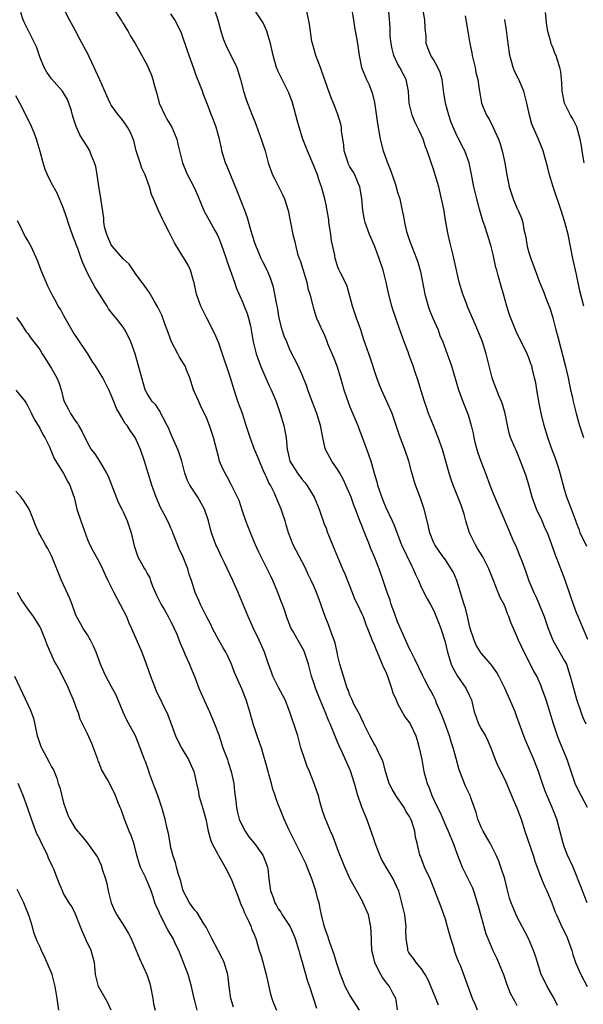
# Model space of a CAD drawing. Units: inches. Extents: x 2547000 to 2550000, y 1548000 to 1551000.
# Drawn here: x 2549484 to 2549578, y 1548172 to 1548337 of the extents above; entities that cross this region are included whole.
import ezdxf

# ---------------------------------------------------------------- set-up
doc = ezdxf.new("R2010")
doc.units = ezdxf.units.IN
doc.header["$MEASUREMENT"] = 0
doc.layers.add('LD25471548_2ft', color=134, linetype='Continuous')

msp = doc.modelspace()

# ---------------------------------------------------------------- linework, layer by layer
at = {"layer": 'LD25471548_2ft'}
for points, elevation in [([(2549560.4, 1548171), (2549560.02, 1548172.02), (2549559.57, 1548173), (2549557.52, 1548178.48), (2549557.2, 1548179.2), (2549557, 1548179.74), (2549556.64, 1548180.64), (2549556.34, 1548181.66), (2549555.91, 1548183), (2549555.37, 1548185), (2549555, 1548186.24), (2549554.28, 1548188.28), (2549553.26, 1548191), (2549553.17, 1548191.17), (2549552.43, 1548193), (2549551.49, 1548195), (2549550.81, 1548196.81), (2549550.72, 1548197), (2549550.27, 1548199), (2549550.01, 1548200.01), (2549549.86, 1548201), (2549549.36, 1548202.64), (2549549.22, 1548203), (2549549, 1548203.45), (2549548.38, 1548204.38), (2549548.07, 1548205), (2549546.69, 1548207), (2549546.06, 1548208.06), (2549545.6, 1548209), (2549545, 1548210.87), (2549544.55, 1548212.55), (2549544.4, 1548213), (2549543.82, 1548214.18), (2549543.46, 1548215), (2549543.3, 1548215.3), (2549543, 1548215.74), (2549542.34, 1548217), (2549541.65, 1548218.35), (2549541.35, 1548219), (2549541.26, 1548219.26), (2549541, 1548219.7), (2549540.61, 1548220.61), (2549540.38, 1548221), (2549539.68, 1548222.32), (2549539.36, 1548223), (2549539.27, 1548223.27), (2549539, 1548223.78), (2549538.69, 1548224.69), (2549538.56, 1548225), (2549538.32, 1548225.68), (2549537.33, 1548229), (2549537, 1548230.36), (2549536.87, 1548231), (2549536.51, 1548232.51), (2549536.37, 1548233), (2549535.99, 1548234.01), (2549535.47, 1548235.47), (2549534.85, 1548237), (2549533.86, 1548239.86), (2549533.42, 1548241), (2549533, 1548241.97), (2549532.53, 1548243), (2549532.02, 1548244.02), (2549531.59, 1548245), (2549531, 1548246.14), (2549529.46, 1548249), (2549528.68, 1548251), (2549528.33, 1548252.33), (2549528.13, 1548253), (2549527.71, 1548254.29), (2549527.49, 1548255), (2549527, 1548256.16), (2549526.33, 1548257.67), (2549525.66, 1548259), (2549525.41, 1548259.41), (2549525, 1548260.35), (2549524.78, 1548260.78), (2549524.47, 1548261.53), (2549523.82, 1548263), (2549523.6, 1548263.6), (2549523.02, 1548265), (2549522.26, 1548267), (2549521.97, 1548267.97), (2549521.62, 1548269), (2549520.97, 1548271), (2549520.23, 1548273), (2549519.57, 1548275), (2549518.98, 1548277), (2549518.47, 1548278.47), (2549518.3, 1548279), (2549517.95, 1548279.95), (2549517, 1548282.77), (2549516.33, 1548284.33), (2549515.03, 1548287), (2549514.32, 1548288.32), (2549514.03, 1548289), (2549513.3, 1548291), (2549512.89, 1548292.89), (2549512.78, 1548293.22), (2549512.28, 1548295), (2549511.87, 1548295.87), (2549511.22, 1548297), (2549511, 1548297.33), (2549509.61, 1548299.61), (2549508.74, 1548301.26), (2549507.86, 1548303), (2549507.6, 1548303.6), (2549506.9, 1548305), (2549506.06, 1548307), (2549505.72, 1548307.72), (2549505.38, 1548309), (2549504.65, 1548311), (2549504.14, 1548312.14), (2549503.83, 1548313), (2549503.18, 1548315), (2549502.75, 1548316.75), (2549502.18, 1548318.18), (2549501.71, 1548319), (2549501, 1548320.04), (2549500.58, 1548320.58), (2549500.21, 1548321), (2549499, 1548322.65), (2549498.8, 1548323), (2549498.23, 1548324.23), (2549497.1, 1548326.9), (2549496.39, 1548328.39), (2549496.13, 1548329), (2549495.36, 1548330.64), (2549495.14, 1548331.14), (2549493.74, 1548333.74), (2549493, 1548335.16), (2549492.34, 1548336.34), (2549492, 1548337), (2549491, 1548338.91)], 7630), ([(2549499.34, 1548339), (2549500.58, 1548337), (2549500.76, 1548336.76), (2549501, 1548336.38), (2549501.5, 1548335.5), (2549501.82, 1548335), (2549502.23, 1548334.23), (2549503, 1548333), (2549503.7, 1548331.7), (2549505, 1548329.38), (2549505.18, 1548329), (2549505.73, 1548327.73), (2549505.98, 1548327), (2549506.28, 1548325.72), (2549506.62, 1548324.62), (2549507.01, 1548323), (2549507.96, 1548321), (2549508.33, 1548320.33), (2549509.13, 1548319), (2549509.96, 1548317), (2549510.15, 1548316.15), (2549510.96, 1548313), (2549511.53, 1548311.53), (2549511.77, 1548311), (2549512.89, 1548308.89), (2549513.5, 1548307.5), (2549514.51, 1548305), (2549514.67, 1548304.67), (2549515.4, 1548303.4), (2549516.35, 1548301.65), (2549516.72, 1548301), (2549517, 1548300.39), (2549517.4, 1548299.4), (2549518.23, 1548297), (2549518.42, 1548296.42), (2549518.95, 1548295), (2549519.65, 1548293), (2549519.98, 1548291.98), (2549521, 1548289.74), (2549521.3, 1548289), (2549521.75, 1548287.75), (2549522.01, 1548287), (2549522.31, 1548285.69), (2549522.46, 1548285), (2549522.8, 1548283), (2549523.29, 1548281), (2549524.02, 1548279), (2549524.92, 1548276.92), (2549525.53, 1548275.53), (2549525.81, 1548275), (2549526.61, 1548273), (2549527.3, 1548271), (2549527.91, 1548269), (2549528.1, 1548268.1), (2549528.29, 1548267), (2549528.4, 1548265.6), (2549528.48, 1548265), (2549528.59, 1548264.59), (2549528.95, 1548263), (2549530.2, 1548261), (2549531, 1548259.96), (2549531.46, 1548259.46), (2549531.8, 1548259), (2549533, 1548257), (2549533.82, 1548255), (2549534.11, 1548254.11), (2549534.54, 1548253), (2549534.65, 1548252.65), (2549535, 1548251.77), (2549535.2, 1548251.2), (2549535.48, 1548250.52), (2549536.07, 1548249), (2549537.77, 1548245), (2549538.16, 1548244.16), (2549539, 1548242.04), (2549539.83, 1548239.83), (2549540.26, 1548239), (2549541, 1548237.46), (2549541.2, 1548237), (2549541.66, 1548235.66), (2549541.96, 1548235), (2549542.59, 1548233.41), (2549542.81, 1548232.81), (2549543, 1548232.4), (2549543.38, 1548231.38), (2549544.4, 1548229), (2549544.57, 1548228.57), (2549545, 1548227.71), (2549545.28, 1548227), (2549545.98, 1548225), (2549546.21, 1548224.21), (2549546.73, 1548223), (2549547, 1548222.43), (2549548.18, 1548220.18), (2549549, 1548219.16), (2549549.11, 1548219), (2549550.05, 1548217), (2549550.29, 1548216.29), (2549550.63, 1548215), (2549551.04, 1548213), (2549551.33, 1548211.33), (2549551.4, 1548211), (2549551.94, 1548209), (2549552.28, 1548208.28), (2549552.75, 1548207), (2549553.69, 1548205), (2549554.13, 1548204.13), (2549555, 1548202.04), (2549555.49, 1548201), (2549556.3, 1548199), (2549557.01, 1548197), (2549557.8, 1548195), (2549559.53, 1548191.53), (2549559.73, 1548191), (2549560.04, 1548189.96), (2549560.35, 1548189), (2549560.48, 1548188.48), (2549561.8, 1548183.8), (2549562.11, 1548183), (2549562.98, 1548181), (2549563.65, 1548179.65), (2549563.93, 1548179), (2549564.73, 1548177), (2549565.32, 1548175.32), (2549565.89, 1548173.89), (2549566.37, 1548173), (2549566.57, 1548172.57), (2549567, 1548171.81)], 7632), ([(2549516.17, 1548339), (2549516.86, 1548337), (2549517.29, 1548335.29), (2549517.77, 1548333.77), (2549518.35, 1548332.35), (2549519.06, 1548331.06), (2549520.03, 1548329), (2549520.28, 1548328.28), (2549520.66, 1548327), (2549521.16, 1548325), (2549521.61, 1548323.61), (2549521.84, 1548323), (2549522.64, 1548321), (2549523, 1548320.04), (2549523.3, 1548319.3), (2549524.14, 1548317), (2549524.33, 1548316.33), (2549524.79, 1548315), (2549525.31, 1548313), (2549526.05, 1548311), (2549526.38, 1548310.38), (2549527.72, 1548307.72), (2549528.03, 1548307), (2549528.65, 1548305), (2549529.06, 1548303), (2549529.43, 1548301), (2549529.78, 1548299.78), (2549529.91, 1548299), (2549530.24, 1548297.76), (2549530.51, 1548297), (2549530.66, 1548296.66), (2549531.76, 1548293), (2549531.96, 1548291.96), (2549532.3, 1548291), (2549532.75, 1548289.25), (2549532.82, 1548288.82), (2549533.3, 1548287.3), (2549533.41, 1548287), (2549533.92, 1548285.92), (2549534.3, 1548285), (2549534.55, 1548284.55), (2549535.12, 1548283.12), (2549535.26, 1548282.75), (2549536.28, 1548280.28), (2549536.78, 1548279), (2549537.44, 1548277), (2549538, 1548275), (2549538.75, 1548272.75), (2549539, 1548272.13), (2549540.3, 1548269), (2549540.48, 1548268.48), (2549541.06, 1548267.06), (2549542.13, 1548264.13), (2549542.49, 1548263), (2549542.63, 1548262.63), (2549543.05, 1548261), (2549543.54, 1548259.54), (2549543.65, 1548259), (2549543.95, 1548258.05), (2549544.5, 1548256.5), (2549545, 1548255.25), (2549546.1, 1548253), (2549546.38, 1548252.38), (2549547.64, 1548249), (2549549.4, 1548245.4), (2549549.61, 1548245), (2549550, 1548244), (2549550.47, 1548243), (2549551, 1548241.8), (2549551.95, 1548239.95), (2549552.49, 1548239), (2549553, 1548238.03), (2549553.45, 1548237), (2549554.24, 1548235), (2549554.92, 1548232.92), (2549555.38, 1548231), (2549555.99, 1548229), (2549556.3, 1548228.3), (2549557.01, 1548227.01), (2549558.45, 1548225), (2549559, 1548223.8), (2549559.26, 1548223.26), (2549559.38, 1548223), (2549559.85, 1548221), (2549560.14, 1548220.14), (2549560.57, 1548219), (2549561, 1548218.19), (2549561.71, 1548217), (2549562.14, 1548216.14), (2549562.62, 1548215), (2549563.36, 1548213), (2549563.86, 1548211.86), (2549565, 1548209.54), (2549566.09, 1548207), (2549566.34, 1548206.34), (2549567, 1548204.92), (2549567.7, 1548203), (2549568.35, 1548201), (2549569.71, 1548197), (2549570, 1548196), (2549571.12, 1548193), (2549571.68, 1548191.68), (2549572, 1548191), (2549572.85, 1548189), (2549573.42, 1548187.42), (2549573.61, 1548187), (2549574.54, 1548185), (2549575.35, 1548183.35), (2549575.49, 1548183), (2549575.73, 1548182.27), (2549576.19, 1548181), (2549576.37, 1548180.37), (2549576.84, 1548179), (2549577.73, 1548177), (2549578.77, 1548175)], 7636), ([(2549578.79, 1548189), (2549577.97, 1548191), (2549577.72, 1548191.72), (2549576.4, 1548195), (2549575.5, 1548197), (2549575, 1548198.29), (2549574.75, 1548199), (2549573.67, 1548203), (2549572.93, 1548205), (2549571.73, 1548207.73), (2549571.28, 1548209), (2549571, 1548209.85), (2549570.59, 1548211), (2549569.83, 1548213), (2549568.38, 1548216.38), (2549567, 1548220.19), (2549566.69, 1548221), (2549566.2, 1548222.2), (2549565.59, 1548223.59), (2549564.95, 1548225), (2549563.94, 1548227), (2549563.61, 1548227.61), (2549562.8, 1548228.8), (2549562.61, 1548229), (2549561, 1548230.87), (2549560.17, 1548232.17), (2549559.84, 1548233), (2549559.18, 1548235), (2549559, 1548235.7), (2549558.76, 1548236.76), (2549558.69, 1548237), (2549558.36, 1548238.36), (2549558.14, 1548239), (2549557.9, 1548239.9), (2549556.94, 1548243), (2549556.36, 1548244.36), (2549556, 1548245), (2549555, 1548246.47), (2549554.61, 1548247), (2549553.96, 1548247.96), (2549553.22, 1548249), (2549553, 1548249.47), (2549552.42, 1548251), (2549551.93, 1548253), (2549551.42, 1548255), (2549550.83, 1548256.83), (2549550.01, 1548259), (2549549.75, 1548259.75), (2549549.31, 1548261.31), (2549548.87, 1548263), (2549548.23, 1548265), (2549547.34, 1548267.34), (2549546.06, 1548271), (2549545.19, 1548273), (2549544.28, 1548275), (2549543.92, 1548275.92), (2549543.54, 1548277), (2549542.4, 1548280.4), (2549542.16, 1548281), (2549541.34, 1548283.34), (2549540.81, 1548285), (2549540.11, 1548287), (2549539.84, 1548287.84), (2549539.43, 1548289), (2549539, 1548290.69), (2549538.5, 1548292.5), (2549537.41, 1548294.59), (2549537.15, 1548295.15), (2549537, 1548295.54), (2549536.63, 1548296.63), (2549536.53, 1548297), (2549536.47, 1548297.53), (2549536.15, 1548299), (2549535.92, 1548299.92), (2549535.8, 1548301), (2549535.6, 1548302.4), (2549535.49, 1548303), (2549535.44, 1548303.44), (2549535.18, 1548305), (2549535, 1548305.98), (2549534.78, 1548307), (2549534.23, 1548309), (2549533.9, 1548309.9), (2549533.54, 1548311), (2549533, 1548312.4), (2549531.88, 1548315), (2549531.12, 1548317), (2549530.49, 1548319), (2549530.14, 1548320.14), (2549529.93, 1548321), (2549529.3, 1548323.3), (2549529, 1548324.13), (2549528.76, 1548324.76), (2549528.23, 1548325.77), (2549527.42, 1548327.42), (2549527, 1548328.31), (2549526.7, 1548329), (2549526.13, 1548331), (2549525.69, 1548333), (2549525.1, 1548335.1), (2549524.45, 1548336.45), (2549524.13, 1548337), (2549523, 1548338.65)], 7638), ([(2549578.82, 1548205), (2549577.78, 1548207), (2549577, 1548208.52), (2549576.78, 1548209), (2549575.42, 1548213), (2549574.12, 1548216.12), (2549573.79, 1548217), (2549573.14, 1548219), (2549572.54, 1548221), (2549571.9, 1548223), (2549571.2, 1548225), (2549571, 1548225.49), (2549570.31, 1548227), (2549569.85, 1548227.85), (2549568.21, 1548231), (2549567.83, 1548231.83), (2549567.26, 1548233), (2549567, 1548233.72), (2549566.41, 1548235), (2549565.99, 1548235.99), (2549565.65, 1548237), (2549565.43, 1548237.43), (2549565, 1548238.59), (2549564.84, 1548239), (2549564.19, 1548240.19), (2549563.88, 1548241), (2549563.06, 1548243), (2549562.31, 1548245), (2549561.31, 1548247), (2549560.41, 1548248.41), (2549560.07, 1548249), (2549559.07, 1548251), (2549558.43, 1548253), (2549558.14, 1548254.14), (2549557.86, 1548255), (2549557.64, 1548255.64), (2549556.32, 1548259), (2549555.97, 1548259.97), (2549555.64, 1548261), (2549554.52, 1548265), (2549553.8, 1548267), (2549552.99, 1548268.99), (2549552.2, 1548271), (2549551.88, 1548271.88), (2549551.51, 1548273), (2549550.89, 1548275), (2549550.46, 1548276.46), (2549549.95, 1548277.95), (2549549.63, 1548279), (2549549.44, 1548279.44), (2549548.9, 1548280.9), (2549548.81, 1548281.19), (2549548.11, 1548283), (2549547, 1548286.13), (2549546.67, 1548287), (2549546.27, 1548288.27), (2549546.02, 1548289), (2549545.41, 1548291.41), (2549545.08, 1548293), (2549544.58, 1548295), (2549543.92, 1548297), (2549543.11, 1548299.11), (2549542.52, 1548300.52), (2549542.29, 1548301), (2549541.56, 1548303), (2549541.45, 1548303.45), (2549541.18, 1548305), (2549541.01, 1548306.99), (2549540.72, 1548308.72), (2549540.65, 1548309), (2549540.37, 1548309.63), (2549539.81, 1548311), (2549539.52, 1548311.52), (2549539, 1548312.36), (2549538.78, 1548312.78), (2549538.68, 1548313), (2549538.05, 1548315), (2549537.96, 1548315.96), (2549537.61, 1548318.39), (2549537.57, 1548319), (2549537.48, 1548319.48), (2549537, 1548321.1), (2549536.26, 1548323), (2549535.88, 1548323.88), (2549534.32, 1548328.32), (2549534.07, 1548329), (2549533.3, 1548331), (2549532.72, 1548333), (2549532.64, 1548333.36), (2549532.38, 1548335), (2549532.24, 1548336.24), (2549531.65, 1548339)], 7640), ([(2549539.21, 1548339.21), (2549539.58, 1548337), (2549539.76, 1548335.76), (2549540.25, 1548333), (2549540.55, 1548331), (2549540.93, 1548329), (2549541.76, 1548327), (2549542.19, 1548326.19), (2549542.74, 1548324.74), (2549543.11, 1548323.11), (2549543.63, 1548319.63), (2549544.09, 1548317), (2549544.58, 1548315), (2549545.31, 1548313), (2549545.78, 1548311.78), (2549546.63, 1548309.37), (2549547, 1548308.09), (2549547.35, 1548307), (2549547.78, 1548305), (2549548.01, 1548304.01), (2549548.14, 1548303), (2549548.48, 1548301.52), (2549548.63, 1548301), (2549549, 1548299.97), (2549549.36, 1548299), (2549550.17, 1548297), (2549550.37, 1548296.37), (2549550.81, 1548294.81), (2549551.57, 1548291), (2549552.11, 1548289), (2549552.34, 1548288.34), (2549552.9, 1548287), (2549553.77, 1548285), (2549554.1, 1548284.1), (2549554.56, 1548283), (2549555.32, 1548281), (2549556.04, 1548279), (2549557.21, 1548275), (2549557.94, 1548273), (2549558.81, 1548270.81), (2549559.34, 1548269), (2549559.68, 1548267.68), (2549559.78, 1548267), (2549560.01, 1548265.99), (2549560.27, 1548265), (2549560.44, 1548264.44), (2549560.93, 1548263), (2549561.72, 1548261), (2549562.46, 1548259), (2549563, 1548257.6), (2549563.77, 1548255.77), (2549564.12, 1548255), (2549565.56, 1548251.56), (2549566.44, 1548249.56), (2549566.81, 1548248.81), (2549567.4, 1548247.4), (2549567.85, 1548246.15), (2549568.48, 1548244.48), (2549569.02, 1548242.98), (2549569.84, 1548241), (2549570.22, 1548240.22), (2549571.54, 1548237), (2549572.21, 1548235), (2549572.99, 1548233), (2549574.48, 1548230.48), (2549575, 1548229.54), (2549575.28, 1548229), (2549575.72, 1548227.72), (2549575.95, 1548227), (2549576.46, 1548225), (2549577, 1548223.11), (2549577.72, 1548221), (2549578.07, 1548220.07), (2549578.54, 1548219)], 7642), ([(2549578.88, 1548233.12), (2549578.11, 1548235), (2549577.24, 1548237), (2549577, 1548237.61), (2549576.47, 1548239), (2549576.11, 1548240.11), (2549575.07, 1548243.07), (2549573.97, 1548245.97), (2549573.6, 1548247), (2549573.43, 1548247.43), (2549572.82, 1548249.18), (2549572.11, 1548251), (2549571.75, 1548251.75), (2549571.22, 1548253), (2549570.3, 1548255), (2549569.58, 1548257), (2549569, 1548259.05), (2549568.52, 1548260.52), (2549567.99, 1548262.01), (2549567.62, 1548263), (2549567, 1548264.57), (2549566.8, 1548265), (2549566.67, 1548265.33), (2549565.94, 1548267), (2549565.7, 1548267.7), (2549565.34, 1548269.34), (2549565.01, 1548271.01), (2549564.58, 1548272.58), (2549564.43, 1548273), (2549563.99, 1548274.01), (2549563, 1548276.49), (2549562.82, 1548277), (2549561.84, 1548281), (2549561.21, 1548283), (2549561, 1548283.56), (2549560.01, 1548285.99), (2549558.79, 1548288.79), (2549558.54, 1548289.46), (2549557.91, 1548291), (2549557.3, 1548293), (2549556.86, 1548295), (2549556.55, 1548296.55), (2549556.24, 1548297.76), (2549555.77, 1548299.77), (2549555.47, 1548301), (2549555.09, 1548303.09), (2549554.73, 1548305.27), (2549554.38, 1548307), (2549553.89, 1548309), (2549553.3, 1548311), (2549553, 1548311.94), (2549552.72, 1548312.72), (2549552.45, 1548313.55), (2549551.95, 1548315), (2549551.68, 1548315.68), (2549551.26, 1548317), (2549551, 1548317.6), (2549550.53, 1548318.52), (2549550.35, 1548319), (2549549.89, 1548319.89), (2549549.45, 1548321), (2549548.96, 1548323), (2549548.83, 1548325), (2549548.43, 1548327), (2549547.92, 1548327.92), (2549547.37, 1548329), (2549547, 1548329.66), (2549546.36, 1548331), (2549546.1, 1548332.1), (2549545.9, 1548333), (2549545.77, 1548334.23), (2549545.76, 1548335.76), (2549545.45, 1548339)], 7644), ([(2549578.7, 1548248.7), (2549577.62, 1548251), (2549577.47, 1548251.47), (2549577, 1548252.69), (2549576.92, 1548252.92), (2549576.8, 1548253.2), (2549576.17, 1548255), (2549575.39, 1548257), (2549575, 1548258.28), (2549574.25, 1548261), (2549573.95, 1548261.95), (2549573.44, 1548263.44), (2549572.81, 1548265.19), (2549572.2, 1548267), (2549571.58, 1548269), (2549571.06, 1548271.06), (2549570.72, 1548272.72), (2549570.33, 1548275), (2549570.15, 1548276.15), (2549569.97, 1548277), (2549569.6, 1548278.4), (2549569.47, 1548279), (2549569.35, 1548279.35), (2549569, 1548280.33), (2549568.73, 1548281), (2549567.51, 1548283.51), (2549567, 1548284.49), (2549566.78, 1548285), (2549565.96, 1548287), (2549565.71, 1548287.71), (2549565.29, 1548289), (2549564.75, 1548291), (2549564.34, 1548292.34), (2549563.87, 1548294.13), (2549563.61, 1548295), (2549563.48, 1548295.48), (2549563, 1548297.64), (2549562.67, 1548299), (2549562.07, 1548301), (2549561.6, 1548302.4), (2549561.28, 1548303.28), (2549560.84, 1548304.84), (2549560.74, 1548305.26), (2549560.28, 1548307), (2549559.8, 1548309), (2549559.49, 1548310.51), (2549559.34, 1548311.34), (2549558.98, 1548313), (2549558.26, 1548315), (2549557.83, 1548315.83), (2549557.26, 1548317), (2549557, 1548317.5), (2549556.31, 1548319), (2549555.94, 1548319.94), (2549555.56, 1548321), (2549555.03, 1548323), (2549554.76, 1548324.76), (2549554.47, 1548327), (2549554.13, 1548328.13), (2549553.75, 1548329), (2549553, 1548330.33), (2549552.56, 1548331), (2549552.11, 1548332.11), (2549551.79, 1548333), (2549551.77, 1548334.23), (2549551.6, 1548335.6), (2549551.57, 1548337), (2549551.17, 1548339.17)], 7646), ([(2549553.87, 1548171.87), (2549553.43, 1548173), (2549552.11, 1548176.11), (2549551.59, 1548177), (2549551, 1548177.96), (2549550.1, 1548179), (2549549.65, 1548179.65), (2549549, 1548180.49), (2549548.8, 1548180.8), (2549548.71, 1548181), (2549548.69, 1548181.31), (2549548.42, 1548183), (2549548.4, 1548184.4), (2549548.42, 1548185), (2549548.19, 1548187), (2549547.73, 1548189), (2549547.18, 1548191), (2549547, 1548191.43), (2549546.27, 1548193), (2549545.06, 1548195), (2549544.31, 1548196.31), (2549544, 1548197), (2549543.25, 1548199), (2549543.2, 1548199.2), (2549542.69, 1548200.69), (2549541.86, 1548203), (2549541.6, 1548203.6), (2549541.02, 1548205.02), (2549540.33, 1548207), (2549539.78, 1548209), (2549539.11, 1548211.11), (2549537.64, 1548214.36), (2549537.23, 1548215.23), (2549537, 1548215.83), (2549536.65, 1548216.65), (2549536.21, 1548217.79), (2549535.68, 1548219), (2549535.46, 1548219.46), (2549534.86, 1548221), (2549533.99, 1548223), (2549533.21, 1548225), (2549533, 1548225.72), (2549532.58, 1548227), (2549532.07, 1548229), (2549531.39, 1548231), (2549531.27, 1548231.27), (2549531, 1548231.78), (2549530.57, 1548232.57), (2549529.38, 1548234.62), (2549529.11, 1548235.11), (2549528.38, 1548237), (2549528.09, 1548237.91), (2549527.71, 1548239), (2549527.5, 1548239.5), (2549526.93, 1548241), (2549526.07, 1548243), (2549525.73, 1548243.73), (2549524.11, 1548247), (2549523.75, 1548247.75), (2549523.2, 1548249), (2549522.34, 1548251), (2549521.58, 1548253), (2549521, 1548254.66), (2549520.43, 1548256.43), (2549520.16, 1548257), (2549519.32, 1548258.68), (2549519.12, 1548259.12), (2549518.42, 1548260.42), (2549518.06, 1548261), (2549517.72, 1548261.71), (2549517.16, 1548263), (2549517, 1548263.56), (2549516.14, 1548267), (2549515.47, 1548269), (2549515, 1548270.17), (2549514.62, 1548271), (2549514.08, 1548272.08), (2549513.65, 1548273), (2549513, 1548274.49), (2549512.8, 1548275), (2549512.17, 1548277), (2549511.57, 1548278.43), (2549511.36, 1548279), (2549511.23, 1548279.23), (2549510.44, 1548280.44), (2549510.13, 1548281), (2549509.07, 1548283), (2549508.36, 1548285), (2549507.97, 1548286.03), (2549507.46, 1548287.46), (2549506.82, 1548288.82), (2549506.23, 1548289.77), (2549505.34, 1548291.34), (2549505, 1548291.77), (2549504.5, 1548292.5), (2549504.09, 1548293), (2549503, 1548294.5), (2549502.81, 1548294.81), (2549502.65, 1548295), (2549502.02, 1548296.02), (2549501, 1548296.92), (2549499.21, 1548299), (2549499, 1548299.29), (2549498.23, 1548301), (2549497.94, 1548302.06), (2549497.76, 1548303), (2549497.72, 1548303.72), (2549497.29, 1548306.71), (2549496.9, 1548309.1), (2549496.65, 1548311), (2549496.4, 1548312.4), (2549496.21, 1548313), (2549495.63, 1548314.37), (2549495.38, 1548315), (2549495, 1548315.67), (2549494.48, 1548316.48), (2549494.19, 1548317), (2549493.72, 1548317.72), (2549493.1, 1548319.1), (2549493, 1548319.42), (2549492.59, 1548320.59), (2549492.5, 1548321), (2549492.3, 1548321.7), (2549491.89, 1548323), (2549491.64, 1548323.64), (2549491, 1548324.76), (2549490.84, 1548325), (2549489, 1548327.08), (2549488.22, 1548328.22), (2549487.72, 1548329), (2549487, 1548330.78), (2549486.44, 1548332.44), (2549486.16, 1548333), (2549485.81, 1548333.81), (2549485.16, 1548335), (2549485, 1548335.37), (2549484.47, 1548336.47), (2549484.25, 1548337), (2549483.82, 1548338.18)], 7628), ([(2549573.8, 1548171.8), (2549573.25, 1548173), (2549572.09, 1548175), (2549571.71, 1548175.71), (2549571.08, 1548177), (2549570.42, 1548179), (2549570.11, 1548180.11), (2549569.8, 1548181), (2549568.94, 1548183), (2549567, 1548186.73), (2549566.87, 1548187), (2549566.31, 1548188.31), (2549566.03, 1548189), (2549565.77, 1548189.76), (2549565.34, 1548191.34), (2549564.95, 1548193), (2549564.32, 1548195), (2549563.96, 1548195.96), (2549563.51, 1548197), (2549562.53, 1548199), (2549561.98, 1548199.98), (2549561.36, 1548201), (2549561, 1548201.69), (2549560.44, 1548203), (2549560.16, 1548204.16), (2549559.24, 1548206.76), (2549559.17, 1548207), (2549558.45, 1548208.45), (2549558.19, 1548209), (2549557.71, 1548210.29), (2549557.41, 1548211), (2549557.31, 1548211.31), (2549556.83, 1548213.17), (2549556.31, 1548215), (2549555.96, 1548215.96), (2549555.67, 1548217), (2549554.96, 1548219), (2549554.43, 1548220.43), (2549553.53, 1548222.47), (2549553.32, 1548223), (2549553, 1548223.72), (2549552.55, 1548224.55), (2549552.29, 1548225), (2549551.52, 1548226.48), (2549551.15, 1548227.15), (2549549.86, 1548229.86), (2549549.2, 1548231.2), (2549549, 1548231.57), (2549547, 1548236.12), (2549546.45, 1548237.55), (2549545.94, 1548239), (2549545.72, 1548239.72), (2549545.24, 1548241), (2549544.58, 1548243), (2549543.88, 1548245), (2549543.19, 1548246.81), (2549542.47, 1548248.47), (2549542.28, 1548249), (2549541.33, 1548251.33), (2549541, 1548252.21), (2549540.68, 1548253), (2549539.93, 1548255), (2549539.67, 1548255.67), (2549539.19, 1548257), (2549539, 1548257.48), (2549538.34, 1548259), (2549537.9, 1548259.9), (2549537.33, 1548261), (2549537, 1548261.57), (2549535.99, 1548263), (2549535.61, 1548263.61), (2549534.89, 1548265), (2549534.87, 1548265.13), (2549534.45, 1548267), (2549534.09, 1548269), (2549533.46, 1548271), (2549532.68, 1548273), (2549531.95, 1548275), (2549531.71, 1548275.71), (2549531, 1548277.51), (2549530.3, 1548279), (2549529, 1548281.58), (2549528.43, 1548283), (2549527.99, 1548283.99), (2549527.67, 1548285), (2549527.15, 1548287), (2549526.85, 1548288.85), (2549526.73, 1548289.27), (2549526.44, 1548291), (2549526.2, 1548292.2), (2549525.93, 1548293), (2549525.68, 1548293.68), (2549525.14, 1548295), (2549524.41, 1548296.41), (2549524.14, 1548297), (2549523.5, 1548298.5), (2549523.27, 1548299), (2549523, 1548299.79), (2549522.43, 1548301.57), (2549521.82, 1548303.82), (2549521.38, 1548305), (2549520.15, 1548308.15), (2549518.42, 1548312.42), (2549518.16, 1548313), (2549517.55, 1548315), (2549517.45, 1548315.45), (2549517.16, 1548317), (2549516.6, 1548319), (2549516.14, 1548320.14), (2549515.78, 1548321), (2549515, 1548323.04), (2549514.44, 1548324.44), (2549514.27, 1548325), (2549513.86, 1548326.14), (2549513.35, 1548327.35), (2549513, 1548328.33), (2549512.81, 1548328.81), (2549512.04, 1548331), (2549511.79, 1548331.79), (2549510.75, 1548334.75), (2549510.12, 1548336.12), (2549509.64, 1548337), (2549509, 1548337.99)], 7634), ([(2549558.33, 1548337.67), (2549558.76, 1548335), (2549559.11, 1548333), (2549559.45, 1548331.45), (2549559.52, 1548331), (2549559.99, 1548329), (2549560.13, 1548328.13), (2549560.42, 1548327), (2549560.69, 1548325.31), (2549560.72, 1548325), (2549561.07, 1548323), (2549561.88, 1548321), (2549562.32, 1548320.32), (2549563, 1548318.95), (2549563.89, 1548317), (2549564.18, 1548316.18), (2549564.55, 1548315), (2549564.99, 1548313), (2549565.27, 1548311.27), (2549565.58, 1548309.58), (2549565.71, 1548309), (2549566.35, 1548307), (2549567, 1548305.46), (2549567.22, 1548305), (2549567.75, 1548303.75), (2549567.97, 1548303), (2549568.17, 1548301.83), (2549568.37, 1548301), (2549568.48, 1548300.48), (2549568.73, 1548299), (2549569, 1548298), (2549569.31, 1548297), (2549570.03, 1548295), (2549570.8, 1548293), (2549571.46, 1548291.46), (2549571.96, 1548290.04), (2549572.55, 1548288.55), (2549573, 1548287.06), (2549573.53, 1548285), (2549573.85, 1548283.85), (2549575.14, 1548278.86), (2549575.59, 1548277), (2549575.8, 1548275.8), (2549576, 1548275), (2549576.3, 1548273.7), (2549576.44, 1548273), (2549576.94, 1548271), (2549577.48, 1548269), (2549578.13, 1548267)], 7648), ([(2549578.2, 1548289), (2549577.57, 1548291.57), (2549577, 1548294.28), (2549576.38, 1548297), (2549575.58, 1548301), (2549575.05, 1548303.05), (2549574.43, 1548305), (2549573.09, 1548309), (2549572.48, 1548311), (2549572.19, 1548312.19), (2549571.37, 1548315), (2549570.59, 1548317), (2549569.72, 1548319), (2549569.52, 1548319.52), (2549569.08, 1548321), (2549568.67, 1548323), (2549568.34, 1548324.34), (2549568.14, 1548325), (2549567.29, 1548327), (2549567, 1548327.58), (2549566.56, 1548328.56), (2549566.39, 1548329), (2549566.16, 1548329.84), (2549565.8, 1548331), (2549565.52, 1548333), (2549565.48, 1548333.48), (2549565.27, 1548335.27), (2549564.99, 1548337.01)], 7650), ([(2549578.25, 1548313), (2549577.94, 1548315), (2549577.84, 1548315.84), (2549577.61, 1548317), (2549577.02, 1548319.02), (2549576.38, 1548320.38), (2549576, 1548321), (2549575, 1548323), (2549574.6, 1548325), (2549574.52, 1548326.52), (2549574.46, 1548327), (2549574.34, 1548328.34), (2549574.2, 1548329), (2549573.79, 1548330.21), (2549573.55, 1548331), (2549573.38, 1548331.38), (2549573, 1548332.39), (2549572.81, 1548332.81), (2549572.75, 1548333), (2549572.69, 1548333.31), (2549572.19, 1548335), (2549572.01, 1548336.01), (2549571.81, 1548338.19)], 7652), ([(2549547, 1548171.1), (2549546.75, 1548172.75), (2549546.67, 1548173), (2549546.27, 1548173.73), (2549545.62, 1548175), (2549545.33, 1548175.33), (2549545, 1548175.79), (2549544.48, 1548176.48), (2549544.16, 1548177), (2549543.37, 1548178.63), (2549543.17, 1548179), (2549543, 1548179.76), (2549542.7, 1548181), (2549542.64, 1548182.64), (2549542.6, 1548183), (2549542.53, 1548185), (2549542.09, 1548187), (2549541.24, 1548189), (2549541.16, 1548189.16), (2549539, 1548193.07), (2549538.17, 1548195), (2549537, 1548197.89), (2549536.57, 1548199), (2549536.16, 1548200.16), (2549535.76, 1548201), (2549535, 1548202.78), (2549534.89, 1548203), (2549534.43, 1548204.43), (2549533.97, 1548205.97), (2549533.74, 1548207), (2549533.53, 1548207.53), (2549533.02, 1548209), (2549532.22, 1548211), (2549531.85, 1548211.85), (2549531.44, 1548213), (2549530.8, 1548215), (2549530.26, 1548217), (2549529.62, 1548219), (2549529.43, 1548219.43), (2549528.88, 1548221.12), (2549528.13, 1548223), (2549527, 1548225.19), (2549526.09, 1548227), (2549525.82, 1548227.82), (2549525.36, 1548229), (2549524.68, 1548231), (2549523.81, 1548233), (2549522.86, 1548235), (2549521.95, 1548237), (2549520.25, 1548241), (2549519.37, 1548243), (2549517.97, 1548245.97), (2549517.45, 1548247), (2549516.7, 1548248.7), (2549516.54, 1548249), (2549515.8, 1548251), (2549515.62, 1548251.62), (2549515.29, 1548253), (2549514.65, 1548255), (2549513.5, 1548257), (2549512.19, 1548259), (2549511.78, 1548259.78), (2549511.35, 1548261), (2549510.82, 1548263), (2549510.38, 1548264.38), (2549510.16, 1548265), (2549509, 1548267.6), (2549508.58, 1548268.58), (2549508.38, 1548269), (2549507.62, 1548270.38), (2549507.33, 1548271), (2549507.24, 1548271.24), (2549507, 1548271.57), (2549506.44, 1548272.44), (2549505.86, 1548273), (2549505, 1548274.33), (2549504.69, 1548275), (2549502.98, 1548280.98), (2549502.25, 1548283), (2549501.86, 1548283.86), (2549501.28, 1548285), (2549501, 1548285.45), (2549499.8, 1548287), (2549499.41, 1548287.41), (2549499, 1548288.01), (2549498.55, 1548288.55), (2549498.28, 1548289), (2549497, 1548291), (2549496.26, 1548292.26), (2549495, 1548294.55), (2549494.77, 1548295), (2549494.24, 1548296.24), (2549493.95, 1548297), (2549493.37, 1548298.63), (2549493.16, 1548299.16), (2549493, 1548299.64), (2549492.62, 1548300.62), (2549491.78, 1548303), (2549491.62, 1548303.62), (2549491.11, 1548305), (2549491, 1548305.35), (2549489.92, 1548307.92), (2549489, 1548309.61), (2549488.31, 1548311), (2549487.89, 1548311.89), (2549487.57, 1548313), (2549487.07, 1548314.93), (2549486.56, 1548316.56), (2549486.44, 1548317), (2549486.05, 1548318.05), (2549485.48, 1548319.48), (2549483.69, 1548323), (2549483, 1548324.22)], 7626), ([(2549540.59, 1548171), (2549539, 1548173.51), (2549538.22, 1548175), (2549537.86, 1548175.86), (2549537.42, 1548177), (2549536.77, 1548179), (2549536.34, 1548180.34), (2549535.63, 1548182.37), (2549535.42, 1548183), (2549535.33, 1548183.33), (2549535, 1548184.13), (2549534.72, 1548185), (2549534.61, 1548185.39), (2549534.23, 1548187), (2549534.04, 1548188.04), (2549533.82, 1548189), (2549533.64, 1548189.64), (2549533.29, 1548191), (2549532.63, 1548193), (2549531.85, 1548195), (2549531.59, 1548195.59), (2549529.6, 1548199.6), (2549528.84, 1548201.16), (2549527.97, 1548203), (2549527.18, 1548205), (2549527, 1548205.51), (2549526.58, 1548206.58), (2549526.47, 1548207), (2549526.08, 1548208.08), (2549525.86, 1548209), (2549525.42, 1548210.58), (2549525.29, 1548211), (2549524.82, 1548212.82), (2549524.64, 1548213.36), (2549524.17, 1548215), (2549523.87, 1548215.87), (2549523.46, 1548217), (2549522.8, 1548219), (2549522.23, 1548221), (2549521.62, 1548223), (2549520.87, 1548224.87), (2549519.63, 1548227.63), (2549519.13, 1548229), (2549518.46, 1548230.46), (2549518.19, 1548231), (2549517.76, 1548231.76), (2549517, 1548233), (2549515.95, 1548235), (2549515.66, 1548235.66), (2549514.92, 1548237.08), (2549513.98, 1548239), (2549513.69, 1548239.69), (2549513.05, 1548241), (2549512.42, 1548243), (2549512.05, 1548244.05), (2549511.84, 1548245), (2549511.05, 1548246.94), (2549510.35, 1548248.35), (2549509.32, 1548251), (2549509.24, 1548251.24), (2549509, 1548251.8), (2549508.63, 1548252.63), (2549507.84, 1548254.16), (2549507.26, 1548255.26), (2549506.54, 1548257), (2549505.81, 1548259), (2549505.16, 1548261), (2549504.55, 1548263), (2549503.9, 1548265), (2549503.01, 1548267), (2549502.18, 1548268.18), (2549501.65, 1548269), (2549501.35, 1548269.35), (2549501, 1548269.95), (2549500.35, 1548271), (2549499.86, 1548271.86), (2549499.41, 1548273), (2549499, 1548274.1), (2549498.58, 1548275), (2549497.59, 1548277), (2549496.37, 1548279), (2549495.79, 1548279.79), (2549495.05, 1548281), (2549493.42, 1548283.42), (2549493, 1548284.08), (2549492.62, 1548284.62), (2549492.39, 1548285), (2549491.24, 1548287), (2549491, 1548287.49), (2549490.47, 1548288.47), (2549490.11, 1548289), (2549489.73, 1548289.73), (2549489.01, 1548291.01), (2549488.37, 1548292.37), (2549488.06, 1548293), (2549487.42, 1548294.58), (2549487.16, 1548295.16), (2549486.64, 1548296.64), (2549485.54, 1548299), (2549485, 1548299.99), (2549484.62, 1548300.62), (2549484.41, 1548301), (2549483.89, 1548302.12), (2549483.27, 1548303.27)], 7624), ([(2549483.11, 1548287.11), (2549483.64, 1548286.36), (2549484.71, 1548284.71), (2549485, 1548284.41), (2549485.56, 1548283.56), (2549486.02, 1548283), (2549487, 1548281.73), (2549487.43, 1548281), (2549488.03, 1548280.03), (2549489, 1548278.52), (2549489.89, 1548277), (2549490.21, 1548276.21), (2549490.57, 1548275), (2549491, 1548273.33), (2549491.1, 1548273), (2549491.78, 1548271.78), (2549492.17, 1548271), (2549493, 1548269.71), (2549493.31, 1548269.31), (2549493.49, 1548269), (2549494.07, 1548268.07), (2549495, 1548266.11), (2549495.65, 1548265), (2549496.22, 1548264.22), (2549497, 1548263), (2549498.21, 1548261), (2549498.48, 1548260.48), (2549500.14, 1548256.14), (2549500.76, 1548255), (2549501, 1548254.52), (2549501.65, 1548253), (2549502, 1548252), (2549502.33, 1548251), (2549502.85, 1548248.85), (2549503, 1548248.32), (2549503.33, 1548247.33), (2549503.46, 1548247), (2549504.01, 1548245.99), (2549504.56, 1548245), (2549504.73, 1548244.73), (2549505, 1548244.22), (2549505.44, 1548243.44), (2549505.58, 1548243), (2549505.93, 1548242.07), (2549506.57, 1548240.57), (2549507.36, 1548239), (2549507.91, 1548238.09), (2549508.54, 1548237), (2549508.68, 1548236.68), (2549509, 1548236.1), (2549509.36, 1548235.36), (2549509.56, 1548235), (2549509.96, 1548234.04), (2549510.54, 1548232.54), (2549511, 1548231.49), (2549511.14, 1548231.14), (2549511.41, 1548230.59), (2549512.11, 1548229), (2549512.36, 1548228.36), (2549513, 1548226.81), (2549513.68, 1548225), (2549514.08, 1548224.08), (2549515.47, 1548221), (2549516.28, 1548219), (2549517, 1548217.15), (2549517.55, 1548215.55), (2549517.72, 1548215), (2549518.46, 1548213), (2549518.59, 1548212.59), (2549519.12, 1548211), (2549519.54, 1548209), (2549519.67, 1548207.67), (2549519.88, 1548206.12), (2549519.99, 1548205), (2549520.14, 1548204.14), (2549520.46, 1548203), (2549521, 1548201.84), (2549521.45, 1548201), (2549522.08, 1548200.08), (2549523, 1548198.97), (2549524.39, 1548197), (2549524.59, 1548196.59), (2549525.19, 1548195), (2549525.23, 1548194.77), (2549525.43, 1548193), (2549525.71, 1548191), (2549526.09, 1548190.09), (2549526.44, 1548189), (2549526.66, 1548188.66), (2549527, 1548187.99), (2549527.43, 1548187.43), (2549527.66, 1548187), (2549529, 1548185), (2549529.61, 1548183.61), (2549529.84, 1548183), (2549530.46, 1548181), (2549530.57, 1548180.57), (2549531, 1548179.07), (2549531.88, 1548175.88), (2549532.22, 1548175), (2549533.38, 1548171.38)], 7622), ([(2549483, 1548274.94), (2549484.54, 1548273), (2549484.72, 1548272.72), (2549485, 1548272.24), (2549485.64, 1548271), (2549486.07, 1548270.07), (2549486.75, 1548269), (2549486.83, 1548268.83), (2549487, 1548268.54), (2549487.5, 1548267.5), (2549487.84, 1548267), (2549488.67, 1548265.33), (2549488.81, 1548265), (2549488.86, 1548264.86), (2549489, 1548264.6), (2549489.44, 1548263.44), (2549491, 1548260.97), (2549491.67, 1548259.67), (2549492.05, 1548259), (2549492.6, 1548257.4), (2549492.75, 1548257), (2549493.23, 1548255), (2549493.87, 1548253), (2549495, 1548249.9), (2549495.4, 1548249), (2549495.94, 1548247.94), (2549497, 1548246.03), (2549497.52, 1548245), (2549497.99, 1548243.99), (2549498.42, 1548243), (2549499.4, 1548241), (2549500.51, 1548239), (2549501.52, 1548237), (2549501.94, 1548235.94), (2549502.36, 1548235), (2549504.1, 1548231), (2549504.91, 1548228.91), (2549505.55, 1548227), (2549506.34, 1548225), (2549506.54, 1548224.54), (2549508.5, 1548220.5), (2549509.78, 1548217), (2549510.15, 1548216.15), (2549510.77, 1548215), (2549510.84, 1548214.84), (2549511.96, 1548213), (2549512.83, 1548211), (2549513, 1548210.26), (2549513.26, 1548209), (2549513.6, 1548207.6), (2549513.69, 1548207), (2549513.93, 1548206.07), (2549514.44, 1548204.44), (2549514.82, 1548203), (2549515, 1548202.21), (2549515.24, 1548201), (2549515.62, 1548199.62), (2549515.85, 1548199), (2549516.85, 1548197.15), (2549516.95, 1548196.95), (2549518.11, 1548195), (2549519.07, 1548193), (2549519.85, 1548191), (2549520.42, 1548189.58), (2549520.73, 1548188.73), (2549521, 1548188.2), (2549521.32, 1548187.33), (2549521.99, 1548186.01), (2549522.42, 1548185), (2549522.56, 1548184.56), (2549523, 1548183.57), (2549523.15, 1548183.15), (2549523.23, 1548183), (2549523.34, 1548182.66), (2549523.81, 1548181), (2549524.1, 1548180.1), (2549524.96, 1548177), (2549525.71, 1548173.71), (2549525.9, 1548173), (2549526.2, 1548172.2), (2549526.7, 1548171)], 7620), ([(2549519.51, 1548171.52), (2549519.01, 1548173), (2549518.77, 1548175), (2549518.52, 1548177), (2549517.92, 1548179), (2549517.64, 1548179.64), (2549516.93, 1548181), (2549515.83, 1548183), (2549515.59, 1548183.59), (2549515, 1548184.69), (2549514.9, 1548184.9), (2549514.52, 1548185.48), (2549513.37, 1548187.37), (2549513, 1548187.75), (2549512.12, 1548189), (2549511.07, 1548191), (2549511, 1548191.19), (2549510.63, 1548192.63), (2549510.25, 1548193.75), (2549509.93, 1548195), (2549509.76, 1548195.76), (2549509.29, 1548197), (2549509.25, 1548197.25), (2549509, 1548198.23), (2549508.84, 1548199), (2549508.6, 1548200.6), (2549508.31, 1548201.69), (2549508.03, 1548203), (2549507.82, 1548203.82), (2549507.47, 1548205), (2549507, 1548206.33), (2549506.79, 1548207), (2549506.29, 1548208.29), (2549505.47, 1548210.53), (2549505.24, 1548211.24), (2549504.71, 1548212.71), (2549504.58, 1548213), (2549503.86, 1548215), (2549503.04, 1548217), (2549501.63, 1548219.63), (2549500.98, 1548220.98), (2549499.79, 1548223.79), (2549499, 1548225.34), (2549498.08, 1548227), (2549497.73, 1548227.73), (2549497.17, 1548229), (2549496.46, 1548231), (2549496.04, 1548232.04), (2549495.52, 1548233), (2549495, 1548233.9), (2549494.27, 1548235), (2549493.83, 1548235.83), (2549493.11, 1548237.11), (2549493, 1548237.37), (2549492.43, 1548239), (2549492.03, 1548240.03), (2549490.66, 1548243), (2549489.05, 1548247.05), (2549488.38, 1548248.38), (2549487.97, 1548249), (2549487, 1548250.71), (2549486.85, 1548251), (2549486.32, 1548252.32), (2549486.02, 1548253), (2549485.74, 1548253.74), (2549485.21, 1548255), (2549484.36, 1548256.36), (2549483.9, 1548257), (2549483, 1548257.98)], 7618), ([(2549513.37, 1548171), (2549513, 1548172.57), (2549512.88, 1548173), (2549512.42, 1548175), (2549511.86, 1548177), (2549511.11, 1548179), (2549510.3, 1548181), (2549509.87, 1548181.87), (2549509.36, 1548183), (2549509, 1548183.62), (2549508.47, 1548184.47), (2549508.22, 1548185), (2549507.4, 1548186.6), (2549507.18, 1548187), (2549507.12, 1548187.12), (2549507, 1548187.46), (2549506.51, 1548188.51), (2549506.32, 1548189), (2549506.01, 1548189.99), (2549505.66, 1548191), (2549505, 1548192.65), (2549504.88, 1548192.88), (2549504.72, 1548193.28), (2549503.91, 1548195), (2549503.66, 1548195.66), (2549503.3, 1548197), (2549502.82, 1548198.82), (2549502.31, 1548200.31), (2549502.01, 1548201), (2549501.19, 1548203), (2549500.63, 1548204.63), (2549500.46, 1548205), (2549500.08, 1548205.92), (2549499.69, 1548207), (2549499, 1548208.52), (2549498.44, 1548209.56), (2549497.37, 1548211.37), (2549497, 1548212.3), (2549496.78, 1548212.78), (2549496.72, 1548213), (2549495.72, 1548215.72), (2549495, 1548217.33), (2549493.78, 1548219.78), (2549493.43, 1548221), (2549493.29, 1548221.29), (2549492.69, 1548223), (2549492.16, 1548224.16), (2549491.83, 1548225), (2549491, 1548226.73), (2549490.21, 1548228.21), (2549489.74, 1548229), (2549489.47, 1548229.47), (2549488.24, 1548232.24), (2549487.99, 1548233), (2549487.3, 1548234.7), (2549487, 1548235.34), (2549485.95, 1548237), (2549485, 1548238.28), (2549484.5, 1548239), (2549483.91, 1548239.91), (2549483.28, 1548241)], 7616), ([(2549482.79, 1548227), (2549485, 1548222.22), (2549485.41, 1548221.41), (2549485.93, 1548219.93), (2549486.46, 1548217.54), (2549486.59, 1548217), (2549486.69, 1548216.69), (2549487.2, 1548215.2), (2549487.29, 1548215), (2549488.6, 1548212.6), (2549489, 1548211.81), (2549489.3, 1548211.3), (2549489.88, 1548209.88), (2549490.12, 1548209), (2549490.35, 1548208.35), (2549491, 1548205.79), (2549491.24, 1548205), (2549491.71, 1548203.71), (2549492.07, 1548203), (2549493, 1548201.38), (2549493.32, 1548201), (2549494.12, 1548200.12), (2549495, 1548199), (2549496.68, 1548196.68), (2549497.3, 1548195.3), (2549497.54, 1548194.46), (2549498.03, 1548193), (2549498.25, 1548192.25), (2549498.5, 1548191), (2549498.98, 1548188.98), (2549499.61, 1548187.61), (2549499.91, 1548187), (2549501.21, 1548185), (2549501.86, 1548183.86), (2549502.31, 1548183), (2549503.7, 1548179.7), (2549504.96, 1548177), (2549505.47, 1548175.47), (2549505.59, 1548175), (2549505.95, 1548173), (2549506.08, 1548172.08), (2549506.34, 1548171)], 7614), ([(2549498.99, 1548171), (2549498.34, 1548172.34), (2549496.83, 1548175), (2549496.36, 1548177), (2549496.28, 1548177.72), (2549496.18, 1548179), (2549495.6, 1548181), (2549494.77, 1548182.77), (2549494.68, 1548183), (2549494.16, 1548184.16), (2549493.85, 1548185), (2549493, 1548187.11), (2549492.37, 1548188.37), (2549491.93, 1548189), (2549491, 1548190.59), (2549490.81, 1548191), (2549490.28, 1548192.28), (2549489.36, 1548194.64), (2549489.2, 1548195), (2549489.12, 1548195.12), (2549488.49, 1548196.49), (2549488.29, 1548197), (2549487.63, 1548198.37), (2549487.2, 1548199.2), (2549487, 1548199.68), (2549486.54, 1548200.54), (2549485.62, 1548203), (2549484.94, 1548205), (2549484.2, 1548207), (2549483.38, 1548209)], 7612), ([(2549490.22, 1548171), (2549489.93, 1548173), (2549489.61, 1548175), (2549489.1, 1548177), (2549489, 1548177.29), (2549487.87, 1548179.87), (2549487.28, 1548181), (2549487, 1548181.68), (2549486.58, 1548182.58), (2549486.03, 1548184.03), (2549485.79, 1548185), (2549485.21, 1548186.79), (2549484.31, 1548189), (2549483.22, 1548191.22)], 7610)]:
    msp.add_lwpolyline(points, dxfattribs=dict(at, elevation=elevation))

doc.saveas('drawing.dxf')
